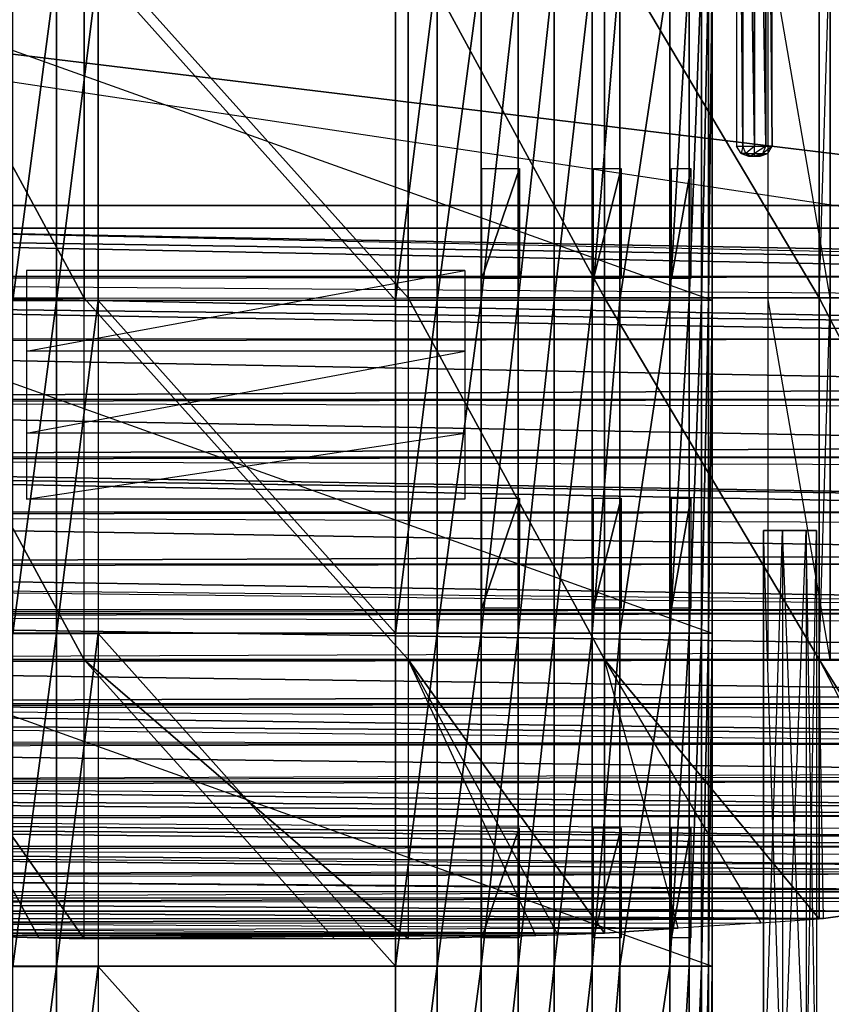
# Model space of a CAD drawing. Units: metres. Extents: x -10.2 to 10.2, y -11.8 to 4.5.
# Drawn here: x -0.5 to 1.2, y -1.5 to 0.5 of the extents above; entities that cross this region are included whole.
import ezdxf

# ---------------------------------------------------------------- set-up
doc = ezdxf.new("R2010")
doc.units = ezdxf.units.M

msp = doc.modelspace()

# ---------------------------------------------------------------- linework, layer by layer
for points in [[(1.022862, 0.282789, 0.16384), (1.022257, 1.827363, 0.16384), (1.009037, 1.82734, 0.13963)], [(1.022862, 0.282789, 0.16384), (1.009037, 1.82734, 0.13963), (1.009642, 0.282789, 0.13963)], [(1.046326, 0.282789, 0.174432), (1.045721, 1.827406, 0.174432), (1.022257, 1.827363, 0.16384)], [(1.046326, 0.282789, 0.174432), (1.022257, 1.827363, 0.16384), (1.022862, 0.282789, 0.16384)], [(1.06979, 0.282789, 0.16384), (1.069185, 1.827448, 0.16384), (1.045721, 1.827406, 0.174432)], [(1.06979, 0.282789, 0.16384), (1.045721, 1.827406, 0.174432), (1.046326, 0.282789, 0.174432)], [(1.08301, 0.282789, 0.13963), (1.082405, 1.827472, 0.13963), (1.069185, 1.827448, 0.16384)], [(1.08301, 0.282789, 0.13963), (1.069185, 1.827448, 0.16384), (1.06979, 0.282789, 0.16384)], [(2.473287, 0.114106, -0.192991), (-2.471713, 0.714308, -0.192991), (-2.471777, 0.114106, -0.192991)], [(2.473287, 0.114106, 0.140027), (-2.471713, 0.714308, 0.140027), (-2.471777, 0.114106, 0.140027)], [(2.473287, 0.114106, -0.028399), (-2.471713, 0.714308, -0.028399), (-2.471777, 0.114106, -0.028399)], [(2.473288, 0.114106, -0.36692), (2.473299, 0.714431, -0.36692), (-2.471713, 0.714308, -0.36692)], [(-2.471713, 0.714308, -0.192991), (2.473298, 0.714431, -0.192991), (2.473287, 0.114106, -0.192991)], [(-2.471713, 0.714308, 0.140027), (2.473298, 0.714431, 0.140027), (2.473287, 0.114106, 0.140027)], [(-2.471713, 0.714308, -0.028399), (2.473298, 0.714431, -0.028399), (2.473287, 0.114106, -0.028399)], [(2.473288, 0.114106, -0.36692), (1.519997, 0.114106, -0.36692), (-2.471713, 0.714308, -0.36692)], [(1.519997, 0.114106, -0.36692), (-2.471713, 0.714308, -0.36692), (-1.104697, 0.114106, -0.36692)], [(-0.736653, 0.714186, -2.318603), (-0.736733, -0.029598, -2.318603), (-0.332508, -0.029655, -2.376645)], [(-0.736653, 0.714186, -2.318603), (-0.332508, -0.029655, -2.376645), (-0.332428, 0.714158, -2.376645)], [(0.334001, -0.029179, -2.376645), (-0.332428, 0.714158, -2.376645), (-0.332508, -0.029655, -2.376645)], [(0.334015, 0.714455, -2.376645), (-0.332428, 0.714158, -2.376645), (0.334001, -0.029179, -2.376645)], [(0.738226, -0.029189, -2.318603), (0.334015, 0.714455, -2.376645), (0.334001, -0.029179, -2.376645)], [(0.738226, -0.029189, -2.318603), (0.73824, 0.71445, -2.318603), (0.334015, 0.714455, -2.376645)], [(1.179765, -0.0292, -2.195262), (0.73824, 0.71445, -2.318603), (0.738226, -0.029189, -2.318603)], [(1.179765, -0.0292, -2.195262), (1.179778, 0.714445, -2.195262), (0.73824, 0.71445, -2.318603)], [(1.074255, -0.0292, -2.211109), (1.20208, -0.0292, -2.211109), (1.074267, 0.714445, -2.211109)], [(1.20208, -0.0292, -2.211109), (1.074267, 0.714445, -2.211109), (1.202093, 0.714445, -2.211109)], [(1.565333, -0.029209, -2.006623), (1.179778, 0.714445, -2.195262), (1.179765, -0.0292, -2.195262)], [(1.20208, -0.0292, -2.195262), (1.179765, -0.0292, -2.195262), (1.202093, 0.714445, -2.195262)], [(1.179765, -0.0292, -2.195262), (1.202093, 0.714445, -2.195262), (1.179778, 0.714445, -2.195262)], [(1.565333, -0.029209, -2.006623), (1.565346, 0.714441, -2.006623), (1.179778, 0.714445, -2.195262)], [(1.20208, -0.0292, -2.211109), (1.20208, -0.0292, -2.195262), (1.202093, 0.714445, -2.211109)], [(1.20208, -0.0292, -2.195262), (1.202093, 0.714445, -2.211109), (1.202093, 0.714445, -2.195262)], [(0.959695, -0.034191, 0.14), (-0.955468, -0.034338, 0.14), (-0.955432, 0.650387, 0.14)], [(-0.955432, 0.650387, 0.14), (0.959695, -0.034191, 0.14), (0.959701, 0.650533, 0.14)], [(-0.389472, 0.650156, 0.986554), (-0.479649, -0.034599, 0.965867), (-0.479613, 0.650193, 0.965867)], [(-0.389472, 0.650156, 0.986554), (-0.389507, -0.034649, 0.986554), (-0.479649, -0.034599, 0.965867)], [(-0.303626, 0.650121, 0.993208), (-0.389507, -0.034649, 0.986554), (-0.389472, 0.650156, 0.986554)], [(-0.303626, 0.650121, 0.993208), (-0.303661, -0.034695, 0.993208), (-0.389507, -0.034649, 0.986554)], [(-0.303626, 0.650121, 0.993208), (0.307889, -0.034129, 0.993208), (-0.303661, -0.034695, 0.993208)], [(-0.303626, 0.650121, 0.993208), (0.307895, 0.650578, 0.993208), (0.307889, -0.034129, 0.993208)], [(0.307889, -0.034129, 0.993208), (0.307895, 0.650578, 0.993208), (0.393741, 0.650572, 0.986554)], [(0.307889, -0.034129, 0.993208), (0.393741, 0.650572, 0.986554), (0.393735, -0.034138, 0.986554)], [(0.393735, -0.034138, 0.986554), (0.393741, 0.650572, 0.986554), (0.483882, 0.650565, 0.965867)], [(0.393735, -0.034138, 0.986554), (0.483882, 0.650565, 0.965867), (0.483876, -0.034146, 0.965867)], [(0.483876, -0.034146, 0.965867), (0.483882, 0.650565, 0.965867), (0.560558, 0.65056, 0.932871)], [(0.483876, -0.034146, 0.965867), (0.560558, 0.65056, 0.932871), (0.560552, -0.034153, 0.932871)], [(0.560552, -0.034153, 0.932871), (0.560558, 0.65056, 0.932871), (0.634657, 0.650555, 0.885845)], [(0.560552, -0.034153, 0.932871), (0.634657, 0.650555, 0.885845), (0.634651, -0.03416, 0.885845)], [(0.634651, -0.03416, 0.885845), (0.634657, 0.650555, 0.885845), (0.712285, 0.65055, 0.817412)], [(0.634651, -0.03416, 0.885845), (0.712285, 0.65055, 0.817412), (0.712279, -0.034167, 0.817412)], [(0.712279, -0.034167, 0.817412), (0.712285, 0.65055, 0.817412), (0.769295, 0.650546, 0.74898)], [(0.712279, -0.034167, 0.817412), (0.769295, 0.650546, 0.74898), (0.769289, -0.034172, 0.74898)], [(0.769289, -0.034172, 0.74898), (0.769295, 0.650546, 0.74898), (0.872606, 0.650539, 0.570613)], [(0.769289, -0.034172, 0.74898), (0.872606, 0.650539, 0.570613), (0.8726, -0.034183, 0.570613)], [(0.8726, -0.034183, 0.570613), (0.872606, 0.650539, 0.570613), (0.911951, 0.650536, 0.466758)], [(0.8726, -0.034183, 0.570613), (0.911951, 0.650536, 0.466758), (0.911945, -0.034186, 0.466758)], [(0.911945, -0.034186, 0.466758), (0.911951, 0.650536, 0.466758), (0.93755, 0.650534, 0.362902)], [(0.911945, -0.034186, 0.466758), (0.93755, 0.650534, 0.362902), (0.937544, -0.034189, 0.362902)], [(0.937544, -0.034189, 0.362902), (0.93755, 0.650534, 0.362902), (0.952062, 0.650534, 0.25145)], [(0.937544, -0.034189, 0.362902), (0.952062, 0.650534, 0.25145), (0.952056, -0.03419, 0.25145)], [(0.952056, -0.03419, 0.25145), (0.952062, 0.650534, 0.25145), (0.959701, 0.650533, 0.14)], [(0.952056, -0.03419, 0.25145), (0.959701, 0.650533, 0.14), (0.959695, -0.034191, 0.14)], [(1.018997, 0.267731, 0.139677), (1.009642, 0.282789, 0.13963), (1.022862, 0.282789, 0.16384)], [(1.022862, 0.282789, 0.16384), (1.018997, 0.267731, 0.139677), (1.028914, 0.267731, 0.157838)], [(1.018997, 0.267731, 0.139677), (1.034542, 0.262037, 0.139758), (1.028914, 0.267731, 0.157838)], [(1.028914, 0.267731, 0.157838), (1.022862, 0.282789, 0.16384), (1.046326, 0.282789, 0.174432)], [(1.046326, 0.282789, 0.174432), (1.028914, 0.267731, 0.157838), (1.046515, 0.267731, 0.165784)], [(1.034542, 0.262037, 0.139758), (1.028914, 0.267731, 0.157838), (1.03878, 0.262037, 0.14752)], [(1.03878, 0.262037, 0.14752), (1.028914, 0.267731, 0.157838), (1.046515, 0.267731, 0.165784)], [(1.046515, 0.267731, 0.165784), (1.03878, 0.262037, 0.14752), (1.046303, 0.262037, 0.150916)], [(1.046303, 0.262037, 0.150916), (1.046515, 0.267731, 0.165784), (1.064116, 0.267731, 0.157838)], [(1.064116, 0.267731, 0.157838), (1.046303, 0.262037, 0.150916), (1.053826, 0.262037, 0.14752)], [(1.046515, 0.267731, 0.165784), (1.046326, 0.282789, 0.174432), (1.06979, 0.282789, 0.16384)], [(1.06979, 0.282789, 0.16384), (1.046515, 0.267731, 0.165784), (1.064116, 0.267731, 0.157838)], [(1.053826, 0.262037, 0.14752), (1.064116, 0.267731, 0.157838), (1.074033, 0.267731, 0.139677)], [(1.074033, 0.267731, 0.139677), (1.053826, 0.262037, 0.14752), (1.058065, 0.262037, 0.139758)], [(1.064116, 0.267731, 0.157838), (1.06979, 0.282789, 0.16384), (1.08301, 0.282789, 0.13963)], [(1.08301, 0.282789, 0.13963), (1.064116, 0.267731, 0.157838), (1.074033, 0.267731, 0.139677)], [(1.058065, 0.262037, 0.139758), (1.053826, 0.262037, 0.14752), (1.034542, 0.262037, 0.139758)], [(1.03878, 0.262037, 0.14752), (1.034542, 0.262037, 0.139758), (1.053826, 0.262037, 0.14752)], [(1.03878, 0.262037, 0.14752), (1.053826, 0.262037, 0.14752), (1.046303, 0.262037, 0.150916)], [(0.485766, 0.010635, 0.969349), (0.485777, 0.236632, 0.969349), (0.56276, 0.236629, 0.936222)], [(0.485766, 0.010635, 0.969349), (0.56276, 0.236629, 0.936222), (0.56275, 0.010632, 0.936222)], [(0.715085, 0.010625, 0.820299), (0.715095, 0.236622, 0.820299), (0.772333, 0.236619, 0.751592)], [(0.715085, 0.010625, 0.820299), (0.772333, 0.236619, 0.751592), (0.772322, 0.010622, 0.751592)], [(0.876047, 0.010617, 0.572512), (0.876058, 0.236614, 0.572512), (0.915561, 0.236612, 0.46824)], [(0.876047, 0.010617, 0.572512), (0.915561, 0.236612, 0.46824), (0.91555, 0.010615, 0.46824)], [(-2.456372, 0.160437, -0.192701), (-2.456372, 0.160437, -0.025327), (2.457881, 0.160437, -0.025327)], [(-2.456372, 0.160437, -0.192701), (2.457881, 0.160437, -0.025327), (2.457881, 0.160437, -0.192701)], [(-2.471777, 0.114106, -0.351214), (-2.471777, 0.114106, -0.192991), (2.473287, 0.114106, -0.192991)], [(-2.471777, 0.114106, -0.351214), (2.473287, 0.114106, -0.192991), (2.473287, 0.114106, -0.351214)], [(-2.471777, 0.114106, -0.028399), (-2.471777, 0.114106, 0.140027), (2.473287, 0.114106, 0.140027)], [(-2.471777, 0.114106, -0.028399), (2.473287, 0.114106, 0.140027), (2.473287, 0.114106, -0.028399)], [(-2.471777, 0.114106, -0.367738), (-2.471777, 0.114106, -0.350957), (2.473287, 0.114106, -0.350957)], [(-2.471777, 0.114106, -0.367738), (2.473287, 0.114106, -0.350957), (2.473287, 0.114106, -0.367738)], [(-2.469851, 0.015742, -0.416625), (2.471349, 0.015742, -0.416625), (-2.471776, 0.114106, -0.36692)], [(2.471349, 0.015742, -0.416625), (2.471818, 0.039534, -0.404603), (-2.471776, 0.114106, -0.36692)], [(2.471818, 0.039534, -0.404603), (-1.104697, 0.114106, -0.36692), (-2.471776, 0.114106, -0.36692)], [(2.471818, 0.039534, -0.404603), (-1.104697, 0.114106, -0.36692), (2.47199, 0.048269, -0.400189)], [(-1.104697, 0.114106, -0.36692), (1.519997, 0.114106, -0.36692), (2.47199, 0.048269, -0.400189)], [(0.450709, 0.026814, -0.402906), (-0.451245, 0.026814, -0.402906), (-0.451245, -0.13888, -0.503264)], [(-0.451245, -0.13888, -0.503264), (0.450709, 0.026814, -0.402906), (0.450709, -0.13888, -0.503264)], [(-2.469851, 0.015742, -0.416625), (2.471349, 0.015742, -0.416625), (-2.469689, 0.008691, -0.420788)], [(2.471349, 0.015742, -0.416625), (2.470314, -0.02923, -0.443179), (-2.469689, 0.008691, -0.420788)], [(2.468904, -0.090416, -0.479304), (2.470314, -0.02923, -0.443179), (-2.469689, 0.008691, -0.420788)], [(2.468904, -0.090416, -0.479304), (-2.469689, 0.008691, -0.420788), (-2.468818, -0.029353, -0.443252)], [(2.468376, -0.113373, -0.492859), (2.468904, -0.090416, -0.479304), (-2.468818, -0.029353, -0.443252)], [(-2.4669, -0.113373, -0.492859), (2.468376, -0.113373, -0.492859), (-2.468818, -0.029353, -0.443252)], [(0.959687, -0.71892, 0.14), (-0.955513, -0.719068, 0.14), (-0.955468, -0.034338, 0.14)], [(-0.955468, -0.034338, 0.14), (0.959687, -0.71892, 0.14), (0.959695, -0.034191, 0.14)], [(-0.736733, -0.029598, -2.318603), (-0.73686, -0.773356, -2.318603), (-0.332635, -0.773436, -2.376645)], [(-0.736733, -0.029598, -2.318603), (-0.332635, -0.773436, -2.376645), (-0.332508, -0.029655, -2.376645)], [(-0.389507, -0.034649, 0.986554), (-0.479694, -0.719384, 0.965867), (-0.479649, -0.034599, 0.965867)], [(-0.389507, -0.034649, 0.986554), (-0.389552, -0.719443, 0.986554), (-0.479694, -0.719384, 0.965867)], [(-0.303661, -0.034695, 0.993208), (-0.389552, -0.719443, 0.986554), (-0.389507, -0.034649, 0.986554)], [(-0.303661, -0.034695, 0.993208), (-0.303707, -0.7195, 0.993208), (-0.389552, -0.719443, 0.986554)], [(0.33398, -0.772819, -2.376645), (-0.332635, -0.773436, -2.376645), (-0.332508, -0.029655, -2.376645)], [(-0.332508, -0.029655, -2.376645), (0.334001, -0.029179, -2.376645), (0.33398, -0.772819, -2.376645)], [(0.307881, -0.718846, 0.993208), (-0.303661, -0.034695, 0.993208), (-0.303707, -0.7195, 0.993208)], [(-0.303661, -0.034695, 0.993208), (0.307889, -0.034129, 0.993208), (0.307881, -0.718846, 0.993208)], [(0.307881, -0.718846, 0.993208), (0.307889, -0.034129, 0.993208), (0.393735, -0.034138, 0.986554)], [(0.307881, -0.718846, 0.993208), (0.393735, -0.034138, 0.986554), (0.393727, -0.718857, 0.986554)], [(0.738205, -0.772833, -2.318603), (0.334001, -0.029179, -2.376645), (0.33398, -0.772819, -2.376645)], [(0.738205, -0.772833, -2.318603), (0.738226, -0.029189, -2.318603), (0.334001, -0.029179, -2.376645)], [(0.393727, -0.718857, 0.986554), (0.393735, -0.034138, 0.986554), (0.483876, -0.034146, 0.965867)], [(0.393727, -0.718857, 0.986554), (0.483876, -0.034146, 0.965867), (0.483868, -0.718867, 0.965867)], [(0.483868, -0.718867, 0.965867), (0.483876, -0.034146, 0.965867), (0.560552, -0.034153, 0.932871)], [(0.483868, -0.718867, 0.965867), (0.560552, -0.034153, 0.932871), (0.560545, -0.718875, 0.932871)], [(0.560545, -0.718875, 0.932871), (0.560552, -0.034153, 0.932871), (0.634651, -0.03416, 0.885845)], [(0.560545, -0.718875, 0.932871), (0.634651, -0.03416, 0.885845), (0.634643, -0.718884, 0.885845)], [(0.634643, -0.718884, 0.885845), (0.634651, -0.03416, 0.885845), (0.712279, -0.034167, 0.817412)], [(0.634643, -0.718884, 0.885845), (0.712279, -0.034167, 0.817412), (0.712272, -0.718893, 0.817412)], [(0.712272, -0.718893, 0.817412), (0.712279, -0.034167, 0.817412), (0.769289, -0.034172, 0.74898)], [(0.712272, -0.718893, 0.817412), (0.769289, -0.034172, 0.74898), (0.769281, -0.718899, 0.74898)], [(1.179743, -0.772848, -2.195262), (0.738226, -0.029189, -2.318603), (0.738205, -0.772833, -2.318603)], [(1.179743, -0.772848, -2.195262), (1.179765, -0.0292, -2.195262), (0.738226, -0.029189, -2.318603)], [(0.769281, -0.718899, 0.74898), (0.769289, -0.034172, 0.74898), (0.8726, -0.034183, 0.570613)], [(0.769281, -0.718899, 0.74898), (0.8726, -0.034183, 0.570613), (0.872592, -0.718911, 0.570613)], [(0.872592, -0.718911, 0.570613), (0.8726, -0.034183, 0.570613), (0.911945, -0.034186, 0.466758)], [(0.872592, -0.718911, 0.570613), (0.911945, -0.034186, 0.466758), (0.911937, -0.718915, 0.466758)], [(0.911937, -0.718915, 0.466758), (0.911945, -0.034186, 0.466758), (0.937544, -0.034189, 0.362902)], [(0.911937, -0.718915, 0.466758), (0.937544, -0.034189, 0.362902), (0.937536, -0.718918, 0.362902)], [(0.937536, -0.718918, 0.362902), (0.937544, -0.034189, 0.362902), (0.952056, -0.03419, 0.25145)], [(0.937536, -0.718918, 0.362902), (0.952056, -0.03419, 0.25145), (0.952048, -0.71892, 0.25145)], [(0.952048, -0.71892, 0.25145), (0.952056, -0.03419, 0.25145), (0.959695, -0.034191, 0.14)], [(0.952048, -0.71892, 0.25145), (0.959695, -0.034191, 0.14), (0.959687, -0.71892, 0.14)], [(1.074235, -0.772848, -2.211109), (1.202057, -0.772848, -2.211109), (1.074255, -0.0292, -2.211109)], [(1.202057, -0.772848, -2.211109), (1.074255, -0.0292, -2.211109), (1.20208, -0.0292, -2.211109)], [(1.565311, -0.772861, -2.006623), (1.179765, -0.0292, -2.195262), (1.179743, -0.772848, -2.195262)], [(1.202057, -0.772848, -2.195262), (1.179743, -0.772848, -2.195262), (1.20208, -0.0292, -2.195262)], [(1.179743, -0.772848, -2.195262), (1.20208, -0.0292, -2.195262), (1.179765, -0.0292, -2.195262)], [(1.565311, -0.772861, -2.006623), (1.565333, -0.029209, -2.006623), (1.179765, -0.0292, -2.195262)], [(1.202057, -0.772848, -2.211109), (1.202057, -0.772848, -2.195262), (1.20208, -0.0292, -2.211109)], [(1.202057, -0.772848, -2.195262), (1.20208, -0.0292, -2.211109), (1.20208, -0.0292, -2.195262)], [(-2.4669, -0.113373, -0.492859), (2.468376, -0.113373, -0.492859), (-2.46672, -0.120198, -0.497497)], [(2.465677, -0.215204, -0.562063), (2.468376, -0.113373, -0.492859), (-2.46672, -0.120198, -0.497497)], [(2.465677, -0.215204, -0.562063), (-2.46672, -0.120198, -0.497497), (-2.463639, -0.237301, -0.57708)], [(0.450709, -0.13888, -0.503264), (-0.451245, -0.13888, -0.503264), (-0.451245, -0.307389, -0.623018)], [(-0.451245, -0.307389, -0.623018), (0.450709, -0.13888, -0.503264), (0.450709, -0.307389, -0.623018)], [(2.465091, -0.237301, -0.57708), (2.465677, -0.215204, -0.562063), (-2.463639, -0.237301, -0.57708)], [(-2.463639, -0.237301, -0.57708), (2.465091, -0.237301, -0.57708), (-2.463442, -0.243892, -0.58218)], [(2.465091, -0.237301, -0.57708), (2.464596, -0.253722, -0.589785), (-2.463442, -0.243892, -0.58218)], [(2.462153, -0.334677, -0.652422), (2.464596, -0.253722, -0.589785), (-2.463442, -0.243892, -0.58218)], [(2.462153, -0.334677, -0.652422), (-2.463442, -0.243892, -0.58218), (-2.460085, -0.355886, -0.668832)], [(0.450709, -0.307389, -0.623018), (-0.451245, -0.307389, -0.623018), (-0.451245, -0.443272, -0.732335)], [(-0.451245, -0.443272, -0.732335), (0.450709, -0.307389, -0.623018), (0.450709, -0.443272, -0.732335)], [(2.461513, -0.355886, -0.668831), (2.462153, -0.334677, -0.652422), (-2.460085, -0.355886, -0.668832)], [(-2.460085, -0.355886, -0.668832), (2.461513, -0.355886, -0.668831), (-2.45987, -0.362234, -0.67438)], [(2.461513, -0.355886, -0.668831), (2.460837, -0.375708, -0.686154), (-2.45987, -0.362234, -0.67438)], [(2.452647, -0.44858, -0.749836), (2.460837, -0.375708, -0.686154), (-2.45987, -0.362234, -0.67438)], [(2.452647, -0.44858, -0.749836), (-2.45987, -0.362234, -0.67438), (-2.459414, -0.375708, -0.686154)], [(2.450356, -0.468973, -0.767658), (2.452647, -0.44858, -0.749836), (-2.459414, -0.375708, -0.686154)], [(-2.448951, -0.468973, -0.767658), (2.450356, -0.468973, -0.767658), (-2.459414, -0.375708, -0.686154)], [(0.485737, -0.667356, 0.969349), (0.485746, -0.441356, 0.969349), (0.562729, -0.441359, 0.936222)], [(0.485737, -0.667356, 0.969349), (0.562729, -0.441359, 0.936222), (0.56272, -0.667359, 0.936222)], [(0.715055, -0.667364, 0.820299), (0.715064, -0.441365, 0.820299), (0.772302, -0.441368, 0.751592)], [(0.715055, -0.667364, 0.820299), (0.772302, -0.441368, 0.751592), (0.772293, -0.667367, 0.751592)], [(0.876018, -0.66737, 0.572512), (0.876027, -0.441373, 0.572512), (0.91553, -0.441374, 0.46824)], [(0.876018, -0.66737, 0.572512), (0.91553, -0.441374, 0.46824), (0.915521, -0.667372, 0.46824)], [(-2.448951, -0.468973, -0.767658), (2.450356, -0.468973, -0.767658), (-2.448166, -0.475199, -0.773768)], [(2.450356, -0.468973, -0.767658), (2.446942, -0.49602, -0.794203), (-2.448166, -0.475199, -0.773768)], [(2.439269, -0.556809, -0.853866), (2.446942, -0.49602, -0.794203), (-2.448166, -0.475199, -0.773768)], [(2.439269, -0.556809, -0.853866), (-2.448166, -0.475199, -0.773768), (-2.435412, -0.576406, -0.8731)], [(1.104151, -0.507475, -0.841722), (1.104151, -1.740672, -0.841722), (1.065128, -0.507475, -0.872843)], [(1.104151, -1.740672, -0.841722), (1.065128, -0.507475, -0.872843), (1.065128, -1.740672, -0.872843)], [(1.065128, -0.507475, -0.872843), (1.065128, -1.740672, -0.872843), (1.065128, -0.507475, -0.922755)], [(1.065128, -1.740672, -0.872843), (1.065128, -0.507475, -0.922755), (1.065128, -1.740672, -0.922755)], [(1.065128, -0.507475, -0.922755), (1.065128, -1.740672, -0.922755), (1.104151, -0.507475, -0.953875)], [(1.065128, -1.740672, -0.922755), (1.104151, -0.507475, -0.953875), (1.104151, -1.740672, -0.953875)], [(1.152813, -0.507475, -0.852829), (1.152813, -1.740672, -0.852829), (1.104151, -0.507475, -0.841722)], [(1.152813, -1.740672, -0.852829), (1.104151, -0.507475, -0.841722), (1.104151, -1.740672, -0.841722)], [(1.104151, -0.507475, -0.953875), (1.104151, -1.740672, -0.953875), (1.152813, -0.507475, -0.942769)], [(1.104151, -1.740672, -0.953875), (1.152813, -0.507475, -0.942769), (1.152813, -1.740672, -0.942769)], [(1.174469, -0.507475, -0.897799), (1.174469, -1.740672, -0.897799), (1.152813, -0.507475, -0.852829)], [(1.174469, -1.740672, -0.897799), (1.152813, -0.507475, -0.852829), (1.152813, -1.740672, -0.852829)], [(1.152813, -0.507475, -0.942769), (1.152813, -1.740672, -0.942769), (1.174469, -0.507475, -0.897799)], [(1.152813, -1.740672, -0.942769), (1.174469, -0.507475, -0.897799), (1.174469, -1.740672, -0.897799)], [(2.436795, -0.576406, -0.8731), (2.439269, -0.556809, -0.853866), (-2.435412, -0.576406, -0.8731)], [(-2.435412, -0.576406, -0.8731), (2.436795, -0.576406, -0.8731), (-2.434551, -0.582511, -0.879803)], [(2.425093, -0.65927, -0.964098), (2.436795, -0.576406, -0.8731), (-2.434551, -0.582511, -0.879803)], [(2.425093, -0.65927, -0.964098), (-2.434551, -0.582511, -0.879803), (-2.430125, -0.613894, -0.914267)], [(2.425093, -0.65927, -0.964098), (2.423515, -0.670442, -0.976367), (-2.430125, -0.613894, -0.914267)], [(-2.422151, -0.670442, -0.976367), (2.423515, -0.670442, -0.976367), (-2.430125, -0.613894, -0.914267)], [(-2.41875, -0.678031, -0.984701), (-2.422151, -0.670442, -0.976367), (2.423515, -0.670442, -0.976367)], [(-2.41875, -0.678031, -0.984701), (2.420113, -0.678031, -0.984701), (2.423515, -0.670442, -0.976367)], [(-2.41875, -0.678031, -0.984701), (2.420113, -0.678031, -0.984701), (-2.415735, -0.684057, -0.992091)], [(2.420113, -0.678031, -0.984701), (2.410771, -0.696695, -1.007589), (-2.415735, -0.684057, -0.992091)], [(2.381396, -0.755383, -1.079553), (2.410771, -0.696695, -1.007589), (-2.415735, -0.684057, -0.992091)], [(2.381396, -0.755383, -1.079553), (-2.415735, -0.684057, -0.992091), (-2.371217, -0.773034, -1.101197)], [(-0.955513, -0.719068, 0.14), (0.959678, -1.403649, 0.14), (-0.955565, -1.403796, 0.14)], [(0.959687, -0.71892, 0.14), (-0.955513, -0.719068, 0.14), (0.959678, -1.403649, 0.14)], [(-0.389552, -0.719443, 0.986554), (-0.479746, -1.404151, 0.965867), (-0.479694, -0.719384, 0.965867)], [(-0.389552, -0.719443, 0.986554), (-0.389604, -1.404218, 0.986554), (-0.479746, -1.404151, 0.965867)], [(-0.303707, -0.7195, 0.993208), (-0.389604, -1.404218, 0.986554), (-0.389552, -0.719443, 0.986554)], [(-0.303707, -0.7195, 0.993208), (-0.303759, -1.404282, 0.993208), (-0.389604, -1.404218, 0.986554)], [(0.307872, -1.403566, 0.993208), (-0.303707, -0.7195, 0.993208), (-0.303759, -1.404282, 0.993208)], [(-0.303707, -0.7195, 0.993208), (0.307881, -0.718846, 0.993208), (0.307872, -1.403566, 0.993208)], [(0.307872, -1.403566, 0.993208), (0.307881, -0.718846, 0.993208), (0.393727, -0.718857, 0.986554)], [(0.307872, -1.403566, 0.993208), (0.393727, -0.718857, 0.986554), (0.393718, -1.403577, 0.986554)], [(0.393718, -1.403577, 0.986554), (0.393727, -0.718857, 0.986554), (0.483868, -0.718867, 0.965867)], [(0.393718, -1.403577, 0.986554), (0.483868, -0.718867, 0.965867), (0.483859, -1.403589, 0.965867)], [(0.483859, -1.403589, 0.965867), (0.483868, -0.718867, 0.965867), (0.560545, -0.718875, 0.932871)], [(0.483859, -1.403589, 0.965867), (0.560545, -0.718875, 0.932871), (0.560535, -1.403598, 0.932871)], [(0.560535, -1.403598, 0.932871), (0.560545, -0.718875, 0.932871), (0.634643, -0.718884, 0.885845)], [(0.560535, -1.403598, 0.932871), (0.634643, -0.718884, 0.885845), (0.634634, -1.403608, 0.885845)], [(0.634634, -1.403608, 0.885845), (0.634643, -0.718884, 0.885845), (0.712272, -0.718893, 0.817412)], [(0.634634, -1.403608, 0.885845), (0.712272, -0.718893, 0.817412), (0.712263, -1.403618, 0.817412)], [(0.712263, -1.403618, 0.817412), (0.712272, -0.718893, 0.817412), (0.769281, -0.718899, 0.74898)], [(0.712263, -1.403618, 0.817412), (0.769281, -0.718899, 0.74898), (0.769272, -1.403625, 0.74898)], [(0.769272, -1.403625, 0.74898), (0.769281, -0.718899, 0.74898), (0.872592, -0.718911, 0.570613)], [(0.769272, -1.403625, 0.74898), (0.872592, -0.718911, 0.570613), (0.872583, -1.403639, 0.570613)], [(0.872583, -1.403639, 0.570613), (0.872592, -0.718911, 0.570613), (0.911937, -0.718915, 0.466758)], [(0.872583, -1.403639, 0.570613), (0.911937, -0.718915, 0.466758), (0.911928, -1.403644, 0.466758)], [(0.911928, -1.403644, 0.466758), (0.911937, -0.718915, 0.466758), (0.937536, -0.718918, 0.362902)], [(0.911928, -1.403644, 0.466758), (0.937536, -0.718918, 0.362902), (0.937527, -1.403647, 0.362902)], [(0.937527, -1.403647, 0.362902), (0.937536, -0.718918, 0.362902), (0.952048, -0.71892, 0.25145)], [(0.937527, -1.403647, 0.362902), (0.952048, -0.71892, 0.25145), (0.952039, -1.403649, 0.25145)], [(0.952039, -1.403649, 0.25145), (0.952048, -0.71892, 0.25145), (0.959687, -0.71892, 0.14)], [(0.952039, -1.403649, 0.25145), (0.959687, -0.71892, 0.14), (0.959678, -1.403649, 0.14)], [(2.381396, -0.755383, -1.079553), (2.372634, -0.772889, -1.10102), (-2.371217, -0.773034, -1.101197)], [(2.372634, -0.772889, -1.10102), (-2.370887, -0.773693, -1.102005), (-2.371217, -0.773034, -1.101197)], [(2.372231, -0.773693, -1.102006), (2.372634, -0.772889, -1.10102), (-2.370887, -0.773693, -1.102005)], [(-2.370887, -0.773693, -1.102005), (2.372231, -0.773693, -1.102006), (-2.367362, -0.780007, -1.110647)], [(2.332165, -0.845412, -1.200162), (2.372231, -0.773693, -1.102006), (-2.367362, -0.780007, -1.110647)], [(2.332165, -0.845412, -1.200162), (-2.367362, -0.780007, -1.110647), (-2.320886, -0.863236, -1.224556)], [(-0.33276, -1.347667, -2.376645), (-0.332635, -0.773436, -2.376645), (-0.73686, -0.773356, -2.318603)], [(-0.426225, -1.345193, -2.363224), (-0.33276, -1.347667, -2.376645), (-0.73686, -0.773356, -2.318603)], [(-0.595148, -1.340721, -2.338968), (-0.426225, -1.345193, -2.363224), (-0.73686, -0.773356, -2.318603)], [(-0.33276, -1.347667, -2.376645), (-0.332635, -0.773436, -2.376645), (0.18252, -1.347667, -2.376645)], [(0.33398, -0.772819, -2.376645), (0.333958, -1.347667, -2.376645), (-0.332635, -0.773436, -2.376645)], [(0.333958, -1.347667, -2.376645), (0.18252, -1.347667, -2.376645), (-0.332635, -0.773436, -2.376645)], [(0.33398, -0.772819, -2.376645), (0.333958, -1.347667, -2.376645), (0.596347, -1.340721, -2.338968)], [(0.738205, -0.772833, -2.318603), (0.33398, -0.772819, -2.376645), (0.738183, -1.335904, -2.318603)], [(0.33398, -0.772819, -2.376645), (0.641809, -1.339177, -2.332441), (0.738183, -1.335904, -2.318603)], [(0.33398, -0.772819, -2.376645), (0.641809, -1.339177, -2.332441), (0.596347, -1.340721, -2.338968)], [(0.738205, -0.772833, -2.318603), (0.738183, -1.335904, -2.318603), (0.889626, -1.325899, -2.276298)], [(1.179743, -0.772848, -2.195262), (0.738205, -0.772833, -2.318603), (1.179722, -1.306734, -2.195262)], [(0.738205, -0.772833, -2.318603), (1.05988, -1.314652, -2.228739), (1.179722, -1.306734, -2.195262)], [(0.738205, -0.772833, -2.318603), (1.05988, -1.314652, -2.228739), (0.889626, -1.325899, -2.276298)], [(1.202057, -0.772848, -2.211109), (1.179743, -0.772848, -2.195262), (1.074235, -0.772848, -2.211109)], [(1.179743, -0.772848, -2.195262), (1.179722, -1.306734, -2.195262), (1.188632, -1.305703, -2.190904)], [(1.565311, -0.772861, -2.006623), (1.179743, -0.772848, -2.195262), (1.488022, -1.263328, -2.044428)], [(1.179743, -0.772848, -2.195262), (1.437716, -1.270448, -2.06904), (1.488022, -1.263328, -2.044428)], [(1.179743, -0.772848, -2.195262), (1.437716, -1.270448, -2.06904), (1.188632, -1.305703, -2.190904)], [(1.202057, -0.772848, -2.195262), (1.179743, -0.772848, -2.195262), (1.202057, -0.772848, -2.211109)], [(2.322208, -0.863236, -1.224556), (2.332165, -0.845412, -1.200162), (-2.320886, -0.863236, -1.224556)], [(-2.320886, -0.863236, -1.224556), (2.322208, -0.863236, -1.224556), (-2.316815, -0.869762, -1.234536)], [(2.322208, -0.863236, -1.224556), (2.315926, -0.873299, -1.239946), (-2.316815, -0.869762, -1.234536)], [(2.315926, -0.873299, -1.239946), (2.299131, -0.900205, -1.281091), (-2.316815, -0.869762, -1.234536)], [(2.269213, -0.929116, -1.325302), (2.299131, -0.900205, -1.281091), (-2.316815, -0.869762, -1.234536)], [(2.269213, -0.929116, -1.325302), (-2.316815, -0.869762, -1.234536), (-2.297819, -0.900205, -1.281091)], [(2.251216, -0.946506, -1.351895), (2.269213, -0.929116, -1.325302), (-2.297819, -0.900205, -1.281091)], [(2.251216, -0.946506, -1.351895), (-2.255723, -0.940894, -1.343313), (-2.297819, -0.900205, -1.281091)], [(-2.249917, -0.946506, -1.351895), (2.251216, -0.946506, -1.351895), (-2.255723, -0.940894, -1.343313)], [(-2.249917, -0.946506, -1.351895), (2.251216, -0.946506, -1.351895), (-2.241898, -0.953423, -1.363747)], [(2.18193, -1.006258, -1.454282), (2.251216, -0.946506, -1.351895), (-2.241898, -0.953423, -1.363747)], [(2.18193, -1.006258, -1.454282), (-2.241898, -0.953423, -1.363747), (-2.160833, -1.023347, -1.483567)], [(2.18193, -1.006258, -1.454282), (2.173033, -1.01393, -1.467428), (-2.160833, -1.023347, -1.483567)], [(2.162113, -1.023347, -1.483567), (2.173033, -1.01393, -1.467428), (-2.160833, -1.023347, -1.483567)], [(-2.160833, -1.023347, -1.483567), (2.162113, -1.023347, -1.483567), (-2.151286, -1.030661, -1.497676)], [(2.162113, -1.023347, -1.483567), (2.112559, -1.061304, -1.556794), (-2.151286, -1.030661, -1.497676)], [(2.082234, -1.076891, -1.586865), (2.112559, -1.061304, -1.556794), (-2.151286, -1.030661, -1.497676)], [(2.082234, -1.076891, -1.586865), (-2.151286, -1.030661, -1.497676), (-2.111289, -1.061304, -1.556793)], [(2.049716, -1.093601, -1.619112), (2.082234, -1.076891, -1.586865), (-2.111289, -1.061304, -1.556793)], [(-2.048454, -1.093601, -1.619112), (2.049716, -1.093601, -1.619112), (-2.111289, -1.061304, -1.556793)], [(-2.048454, -1.093601, -1.619112), (2.049716, -1.093601, -1.619112), (-2.031254, -1.101399, -1.63617)], [(2.049716, -1.093601, -1.619112), (1.981439, -1.12455, -1.686819), (-2.031254, -1.101399, -1.63617)], [(1.94589, -1.140664, -1.722071), (1.981439, -1.12455, -1.686819), (-2.031254, -1.101399, -1.63617)], [(1.94589, -1.140664, -1.722071), (-2.031254, -1.101399, -1.63617), (-1.99617, -1.117303, -1.670965)], [(1.909582, -1.157121, -1.758075), (1.94589, -1.140664, -1.722071), (-1.99617, -1.117303, -1.670965)], [(-1.908337, -1.157122, -1.758075), (1.909582, -1.157121, -1.758075), (-1.99617, -1.117303, -1.670965)], [(0.48572, -1.345359, 0.969349), (0.485723, -1.119357, 0.969349), (0.562707, -1.119359, 0.936222)], [(0.48572, -1.345359, 0.969349), (0.562707, -1.119359, 0.936222), (0.562703, -1.34536, 0.936222)], [(0.715038, -1.345362, 0.820299), (0.715042, -1.119362, 0.820299), (0.77228, -1.119363, 0.751592)], [(0.715038, -1.345362, 0.820299), (0.77228, -1.119363, 0.751592), (0.772276, -1.345363, 0.751592)], [(0.876001, -1.345364, 0.572512), (0.876004, -1.119365, 0.572512), (0.915507, -1.119366, 0.46824)], [(0.876001, -1.345364, 0.572512), (0.915507, -1.119366, 0.46824), (0.915503, -1.345364, 0.46824)], [(-1.908337, -1.157122, -1.758075), (1.909582, -1.157121, -1.758075), (-1.887574, -1.165337, -1.778667)], [(1.909582, -1.157121, -1.758075), (1.863801, -1.175236, -1.803474), (-1.887574, -1.165337, -1.778667)], [(1.781332, -1.197629, -1.859598), (1.863801, -1.175236, -1.803474), (-1.887574, -1.165337, -1.778667)], [(1.781332, -1.197629, -1.859598), (-1.887574, -1.165337, -1.778667), (-1.86256, -1.175236, -1.803474)], [(1.781332, -1.197629, -1.859598), (1.740271, -1.208778, -1.887542), (-1.86256, -1.175236, -1.803474)], [(1.740271, -1.208778, -1.887542), (-1.720735, -1.213749, -1.9), (-1.86256, -1.175236, -1.803474)], [(1.721966, -1.213749, -1.9), (1.740271, -1.208778, -1.887542), (-1.720735, -1.213749, -1.9)], [(-1.720735, -1.213749, -1.9), (1.721966, -1.213749, -1.9), (-1.683206, -1.222517, -1.925542)], [(1.576899, -1.247639, -1.998725), (1.721966, -1.213749, -1.9), (-1.683206, -1.222517, -1.925542)], [(1.576899, -1.247639, -1.998725), (-1.683206, -1.222517, -1.925542), (-1.682107, -1.222774, -1.926289)], [(1.576899, -1.247639, -1.998725), (1.565293, -1.25035, -2.006623), (-1.682107, -1.222774, -1.926289)], [(-1.564071, -1.25035, -2.006623), (1.565293, -1.25035, -2.006623), (-1.682107, -1.222774, -1.926289)], [(-1.486804, -1.263328, -2.044428), (-1.564071, -1.25035, -2.006623), (1.565293, -1.25035, -2.006623)], [(-1.486804, -1.263328, -2.044428), (1.488022, -1.263328, -2.044428), (1.565293, -1.25035, -2.006623)], [(-1.486804, -1.263328, -2.044428), (1.488022, -1.263328, -2.044428), (-1.421689, -1.272544, -2.076286)], [(1.488022, -1.263328, -2.044428), (1.437716, -1.270448, -2.06904), (-1.421689, -1.272544, -2.076286)], [(1.296423, -1.290447, -2.138167), (1.437716, -1.270448, -2.06904), (-1.421689, -1.272544, -2.076286)], [(1.296423, -1.290447, -2.138167), (-1.421689, -1.272544, -2.076286), (-1.296, -1.290335, -2.137781)], [(1.296423, -1.290447, -2.138167), (1.437716, -1.270448, -2.06904), (1.188632, -1.305703, -2.190904)], [(1.188632, -1.305703, -2.190904), (1.296423, -1.290447, -2.138167), (-1.296, -1.290335, -2.137781)], [(-1.187424, -1.305703, -2.190904), (1.188632, -1.305703, -2.190904), (-1.296, -1.290335, -2.137781)], [(-1.187424, -1.305703, -2.190904), (1.188632, -1.305703, -2.190904), (-1.178515, -1.306734, -2.195262)], [(1.188632, -1.305703, -2.190904), (1.179722, -1.306734, -2.195262), (-1.178515, -1.306734, -2.195262)], [(-1.048055, -1.315353, -2.231706), (1.179722, -1.306734, -2.195262), (-1.178515, -1.306734, -2.195262)], [(-1.048055, -1.315353, -2.231706), (1.05988, -1.314652, -2.228739), (1.179722, -1.306734, -2.195262)], [(0.889626, -1.325899, -2.276298), (-1.048055, -1.315353, -2.231706), (1.05988, -1.314652, -2.228739)], [(0.889626, -1.325899, -2.276298), (-1.048055, -1.315353, -2.231706), (-0.848921, -1.328509, -2.287333)], [(0.889626, -1.325899, -2.276298), (0.738183, -1.335904, -2.318603), (-0.848921, -1.328509, -2.287333)], [(-0.736983, -1.335904, -2.318603), (0.738183, -1.335904, -2.318603), (-0.848921, -1.328509, -2.287333)], [(-0.736983, -1.335904, -2.318603), (0.641809, -1.339177, -2.332441), (0.738183, -1.335904, -2.318603)], [(-0.595148, -1.340721, -2.338968), (-0.736983, -1.335904, -2.318603), (0.641809, -1.339177, -2.332441)], [(-0.595148, -1.340721, -2.338968), (0.596347, -1.340721, -2.338968), (0.641809, -1.339177, -2.332441)], [(-0.595148, -1.340721, -2.338968), (0.596347, -1.340721, -2.338968), (-0.426225, -1.345193, -2.363224)], [(0.596347, -1.340721, -2.338968), (0.333958, -1.347667, -2.376645), (-0.426225, -1.345193, -2.363224)], [(0.333958, -1.347667, -2.376645), (0.18252, -1.347667, -2.376645), (-0.426225, -1.345193, -2.363224)], [(0.18252, -1.347667, -2.376645), (-0.33276, -1.347667, -2.376645), (-0.426225, -1.345193, -2.363224)], [(-0.955565, -1.403796, 0.14), (-0.955622, -2.088527, 0.14), (0.959669, -2.088379, 0.14)], [(0.959669, -2.088379, 0.14), (0.959678, -1.403649, 0.14), (-0.955565, -1.403796, 0.14)], [(-0.389604, -1.404218, 0.986554), (-0.479803, -2.088907, 0.965867), (-0.479746, -1.404151, 0.965867)], [(-0.389604, -1.404218, 0.986554), (-0.389662, -2.088979, 0.986554), (-0.479803, -2.088907, 0.965867)], [(-0.303759, -1.404282, 0.993208), (-0.389662, -2.088979, 0.986554), (-0.389604, -1.404218, 0.986554)], [(-0.303759, -1.404282, 0.993208), (-0.303816, -2.089048, 0.993208), (-0.389662, -2.088979, 0.986554)], [(0.307862, -2.088289, 0.993208), (-0.303759, -1.404282, 0.993208), (-0.303816, -2.089048, 0.993208)], [(-0.303759, -1.404282, 0.993208), (0.307872, -1.403566, 0.993208), (0.307862, -2.088289, 0.993208)], [(0.307862, -2.088289, 0.993208), (0.307872, -1.403566, 0.993208), (0.393718, -1.403577, 0.986554)], [(0.307862, -2.088289, 0.993208), (0.393718, -1.403577, 0.986554), (0.393708, -2.088301, 0.986554)], [(0.393708, -2.088301, 0.986554), (0.393718, -1.403577, 0.986554), (0.483859, -1.403589, 0.965867)], [(0.393708, -2.088301, 0.986554), (0.483859, -1.403589, 0.965867), (0.483849, -2.088313, 0.965867)], [(0.483849, -2.088313, 0.965867), (0.483859, -1.403589, 0.965867), (0.560535, -1.403598, 0.932871)], [(0.483849, -2.088313, 0.965867), (0.560535, -1.403598, 0.932871), (0.560526, -2.088324, 0.932871)], [(0.560526, -2.088324, 0.932871), (0.560535, -1.403598, 0.932871), (0.634634, -1.403608, 0.885845)], [(0.560526, -2.088324, 0.932871), (0.634634, -1.403608, 0.885845), (0.634624, -2.088334, 0.885845)], [(0.634624, -2.088334, 0.885845), (0.634634, -1.403608, 0.885845), (0.712263, -1.403618, 0.817412)], [(0.634624, -2.088334, 0.885845), (0.712263, -1.403618, 0.817412), (0.712253, -2.088345, 0.817412)], [(0.712253, -2.088345, 0.817412), (0.712263, -1.403618, 0.817412), (0.769272, -1.403625, 0.74898)], [(0.712253, -2.088345, 0.817412), (0.769272, -1.403625, 0.74898), (0.769262, -2.088353, 0.74898)], [(0.769262, -2.088353, 0.74898), (0.769272, -1.403625, 0.74898), (0.872583, -1.403639, 0.570613)], [(0.769262, -2.088353, 0.74898), (0.872583, -1.403639, 0.570613), (0.872573, -2.088367, 0.570613)], [(0.872573, -2.088367, 0.570613), (0.872583, -1.403639, 0.570613), (0.911928, -1.403644, 0.466758)], [(0.872573, -2.088367, 0.570613), (0.911928, -1.403644, 0.466758), (0.911918, -2.088372, 0.466758)], [(0.911918, -2.088372, 0.466758), (0.911928, -1.403644, 0.466758), (0.937527, -1.403647, 0.362902)], [(0.911918, -2.088372, 0.466758), (0.937527, -1.403647, 0.362902), (0.937517, -2.088377, 0.362902)], [(0.937517, -2.088377, 0.362902), (0.937527, -1.403647, 0.362902), (0.952039, -1.403649, 0.25145)], [(0.937517, -2.088377, 0.362902), (0.952039, -1.403649, 0.25145), (0.952029, -2.088378, 0.25145)], [(0.952029, -2.088378, 0.25145), (0.952039, -1.403649, 0.25145), (0.959678, -1.403649, 0.14)], [(0.952029, -2.088378, 0.25145), (0.959678, -1.403649, 0.14), (0.959669, -2.088379, 0.14)]]:
    msp.add_3dface(points)

doc.saveas('drawing.dxf')
